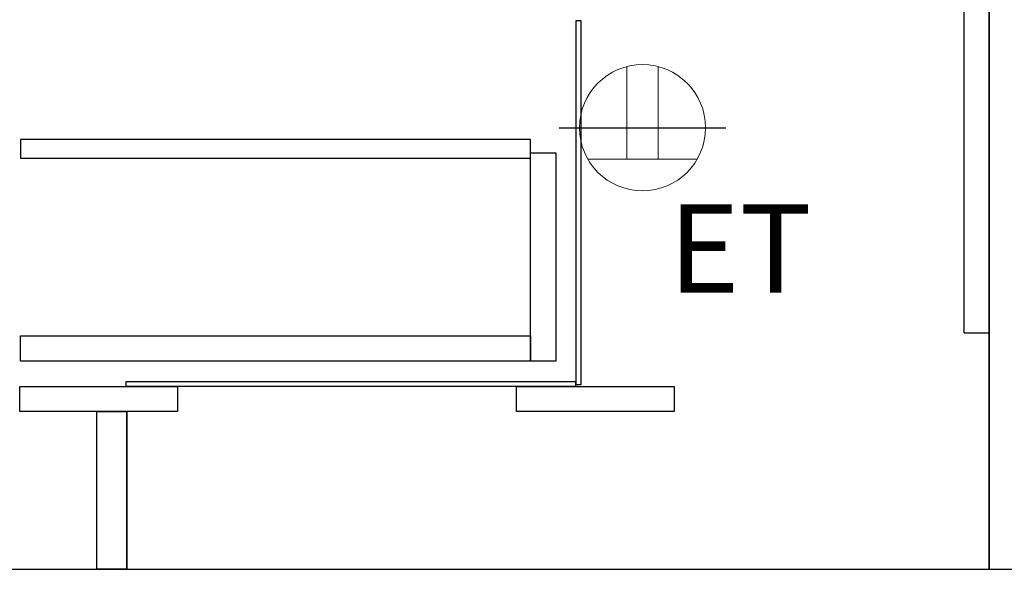
# Model space of a CAD drawing. Extents: x 0 to 26473, y -25 to 8845.
# Drawn here: x 22669 to 23294, y 2167 to 2516 of the extents above; entities that cross this region are included whole.
import ezdxf

# ---------------------------------------------------------------- set-up
doc = ezdxf.new("R2010")
doc.units = 0
doc.header["$LTSCALE"] = 50
doc.header["$MEASUREMENT"] = 0
doc.linetypes.add('HIDDEN', pattern=[0.375, 0.25, -0.125])
doc.layers.get('0').update_dxf_attribs({"linetype": 'CONTINUOUS'})
doc.layers.get('DEFPOINTS').update_dxf_attribs({"color": 146, "linetype": 'CONTINUOUS'})
for name, color, linetype in [('111-壁仕上', 3, 'CONTINUOUS'), ('121-キャビネット（中）', 253, 'HIDDEN'), ('122-扉', 6, 'CONTINUOUS'), ('160-文字', 254, 'CONTINUOUS'), ('166-寸法B', 11, 'CONTINUOUS')]:
    doc.layers.add(name, color=color, linetype=linetype)
doc.styles.add('KH001', font='msgothic.ttc')
doc.styles.add('ＭＳ ゴシック', font='msgothic.ttc', dxfattribs={"height": 10})
doc.dimstyles.new('KH1xx030', dxfattribs={"dimscale": 30, "dimtxt": 2, "dimasz": 0.6, "dimexe": 0.3, "dimexo": 1.2, "dimgap": 0.5, "dimtad": 3, "dimdec": 1, "dimdsep": 46, "dimlunit": 6, "dimtxsty": 'KH001', "dimblk": 'DOT', "dimcen": 1, "dimdle": 1, "dimclrd": 256, "dimclre": 256, "dimclrt": 256, "dimadec": 0, "dimazin": 0, "dimtfac": 1, "dimtdec": 1, "dimtix": 1, "dimtmove": 2, "dimatfit": 3, "dimldrblk": 'CLOSEDBLANK', "dimfxl": 1, "dimtolj": 1, "dimtzin": 0, "dimlwd": -1, "dimlwe": -1, "dimarcsym": 0})

# ---------------------------------------------------------------- blocks, each defined once
blk = doc.blocks.new('_Dot')
at = {"color": 0, "linetype": 'ByBlock', "lineweight": -2}
blk.add_line((-0.5, 0), (-1, 0), dxfattribs=at)
at = {"color": 0, "linetype": 'ByBlock', "const_width": 0.5}
blk.add_lwpolyline([(-0.25, 0, 1), (0.25, 0, 1)], format="xyb", close=True, dxfattribs=at)
blk = doc.blocks.new('*D182')
at = {"layer": '166-寸法B', "transparency": 16777216}
for p, q in [((23563.08, 2317.49), (23563.08, 2659.09)), ((23320.46, 2317.49), (23572.08, 2317.49)), ((23563.08, 2185.49), (23563.08, 2299.49)), ((23320.46, 2167.49), (23572.08, 2167.49))]:
    blk.add_line(p, q, dxfattribs=at)
at = {"layer": 'DEFPOINTS', "color": 0, "transparency": 16777216}
for p in [(23284.46, 2317.49), (23563.08, 2317.49), (23284.46, 2167.49)]:
    blk.add_point(p, dxfattribs=at)
at = {"layer": '166-寸法B', "transparency": 16777216, "xscale": 18, "yscale": 18, "zscale": 18}
for p, rotation in [((23563.08, 2317.49), 90), ((23563.08, 2167.49), 270)]:
    blk.add_blockref('_Dot', p, dxfattribs=dict(at, rotation=rotation))
at = {"layer": '166-寸法B', "transparency": 16777216, "insert": (23513.07, 2501.05), "char_height": 60, "attachment_point": 5, "rotation": 90, "style": 'KH001'}
blk.add_mtext('\\A1;150(200)', dxfattribs=at)
blk = doc.blocks.new('_ClosedBlank')
at = {"color": 0, "linetype": 'ByBlock', "lineweight": -2}
for p, q in [((-1, 0.167), (0, 0)), ((-1, 0.167), (-1, -0.167)), ((0, 0), (-1, -0.167))]:
    blk.add_line(p, q, dxfattribs=at)
blk = doc.blocks.new('ｺﾝｾﾝﾄ 展開用')
at = {"layer": '160-文字', "color": 4, "linetype": 'Continuous', "lineweight": 20}
for p, q in [((-20, 34.64), (-20, -34.64)), ((38.73, 10), (-20, 10)), ((38.73, -10), (-20, -10))]:
    blk.add_line(p, q, dxfattribs=at)
blk.add_circle((0, 0), 40, dxfattribs=at)
blk = doc.blocks.new('*D100')
at = {"layer": '166-寸法B', "transparency": 16777216}
for p, q in [((22718.46, 2131.49), (22718.46, 1648.49)), ((23284.46, 2131.49), (23284.46, 1648.49)), ((23266.46, 1657.49), (22736.46, 1657.49))]:
    blk.add_line(p, q, dxfattribs=at)
at = {"layer": 'DEFPOINTS', "color": 0, "transparency": 16777216}
for p in [(22718.46, 2167.49), (23284.46, 2167.49), (22718.46, 1657.49)]:
    blk.add_point(p, dxfattribs=at)
at = {"layer": '166-寸法B', "transparency": 16777216, "xscale": 18, "yscale": 18, "zscale": 18, "rotation": 180}
blk.add_blockref('_Dot', (22718.46, 1657.49), dxfattribs=at)
at = {"layer": '166-寸法B', "transparency": 16777216, "xscale": 18, "yscale": 18, "zscale": 18}
blk.add_blockref('_Dot', (23284.46, 1657.49), dxfattribs=at)
at = {"layer": '166-寸法B', "transparency": 16777216, "insert": (23001.46, 1702.49), "char_height": 60, "attachment_point": 5, "style": 'KH001'}
blk.add_mtext('\\A1;566', dxfattribs=at)

msp = doc.modelspace()

# ---------------------------------------------------------------- linework, layer by layer
at = {"layer": '111-壁仕上', "ltscale": 2}
msp.add_line((22536.37, 2167.49), (23620.71, 2167.49), dxfattribs=at)
at = {"layer": '121-キャビネット（中）', "linetype": 'Continuous'}
for p, q in [((23268.46, 2317.49), (23268.46, 2987.49)), ((23284.46, 2317.49), (23284.46, 2987.49)), ((23268.46, 2317.49), (23284.46, 2317.49)), ((22737.46, 2167.49), (22737.46, 2267.49))]:
    msp.add_line(p, q, dxfattribs=at)
at = {"layer": '121-キャビネット（中）', "linetype": 'Continuous', "ltscale": 2}
for p, q in [((23284.46, 2167.49), (23284.46, 2317.49)), ((22737.46, 2167.49), (23284.46, 2167.49))]:
    msp.add_line(p, q, dxfattribs=at)
at = {"layer": '121-キャビネット（中）', "linetype": 'Continuous'}
for points in [[(23022.46, 2515.49), (23025.46, 2515.49), (23025.46, 2284.49), (23022.46, 2284.49)], [(23009.46, 2299.49), (22993.46, 2299.49), (22993.46, 2431.49), (23009.46, 2431.49)], [(22993.46, 2299.49), (22669.96, 2299.49), (22669.96, 2315.49), (22993.46, 2315.49)], [(22736.96, 2286.49), (23021.96, 2286.49), (23021.96, 2283.49), (22736.96, 2283.49)], [(22669.46, 2283.49), (22769.46, 2283.49), (22769.46, 2267.49), (22669.46, 2267.49)], [(22984.46, 2283.49), (23084.46, 2283.49), (23084.46, 2267.49), (22984.46, 2267.49)], [(22718.46, 2267.49), (22737.46, 2267.49), (22737.46, 2167.49), (22718.46, 2167.49)]]:
    msp.add_lwpolyline(points, close=True, dxfattribs=at)
at = {"layer": '122-扉', "color": 253}
msp.add_lwpolyline([(23284.46, 2167.49), (23303.46, 2167.49), (23303.46, 2987.49), (23284.46, 2987.49)], close=True, dxfattribs=at)
at = {"layer": '122-扉', "color": 253, "linetype": 'Continuous'}
msp.add_lwpolyline([(22669.96, 2428.09), (22993.46, 2428.09), (22993.46, 2440.09), (22669.96, 2440.09)], close=True, dxfattribs=at)
at = {"layer": '166-寸法B'}
msp.add_line((23026.96, 2283.49), (23029.96, 2283.49), dxfattribs=at)
at = {"layer": 'DEFPOINTS'}
msp.add_line((23011.6, 2447.49), (23117.31, 2447.49), dxfattribs=at)

# ---------------------------------------------------------------- block references
at = {"layer": '160-文字', "xscale": -1, "rotation": 270}
msp.add_blockref('ｺﾝｾﾝﾄ 展開用', (23064.46, 2447.49), dxfattribs=at)

# ---------------------------------------------------------------- texts
at = {"layer": '160-文字', "color": 4, "lineweight": 0, "insert": (23171.8, 2398.93), "char_height": 56, "attachment_point": 3, "line_spacing_factor": 0.782827, "style": 'ＭＳ ゴシック'}
msp.add_mtext('ET', dxfattribs=at)

# ---------------------------------------------------------------- dimensions: what is measured, and where the dimension line sits
at = {"layer": '166-寸法B'}
dim = msp.add_linear_dim(base=(23563.08, 2317.49), p1=(23284.46, 2167.49), p2=(23284.46, 2317.49), angle=90, dimstyle='KH1xx030', override={"dimpost": '(200)', "dimtmove": 1}, dxfattribs=at)
dim.commit()
dim.dimension.update_dxf_attribs({"geometry": '*D182', "text_midpoint": (23551.3, 2501.05), "dimtype": 128})
dim = msp.add_linear_dim(base=(22718.46, 1657.49), p1=(23284.46, 2167.49), p2=(22718.46, 2167.49), dimstyle='KH1xx030', dxfattribs=at)
dim.commit()
dim.dimension.update_dxf_attribs({"geometry": '*D100', "text_midpoint": (23001.46, 1702.49)})

doc.saveas('drawing.dxf')
